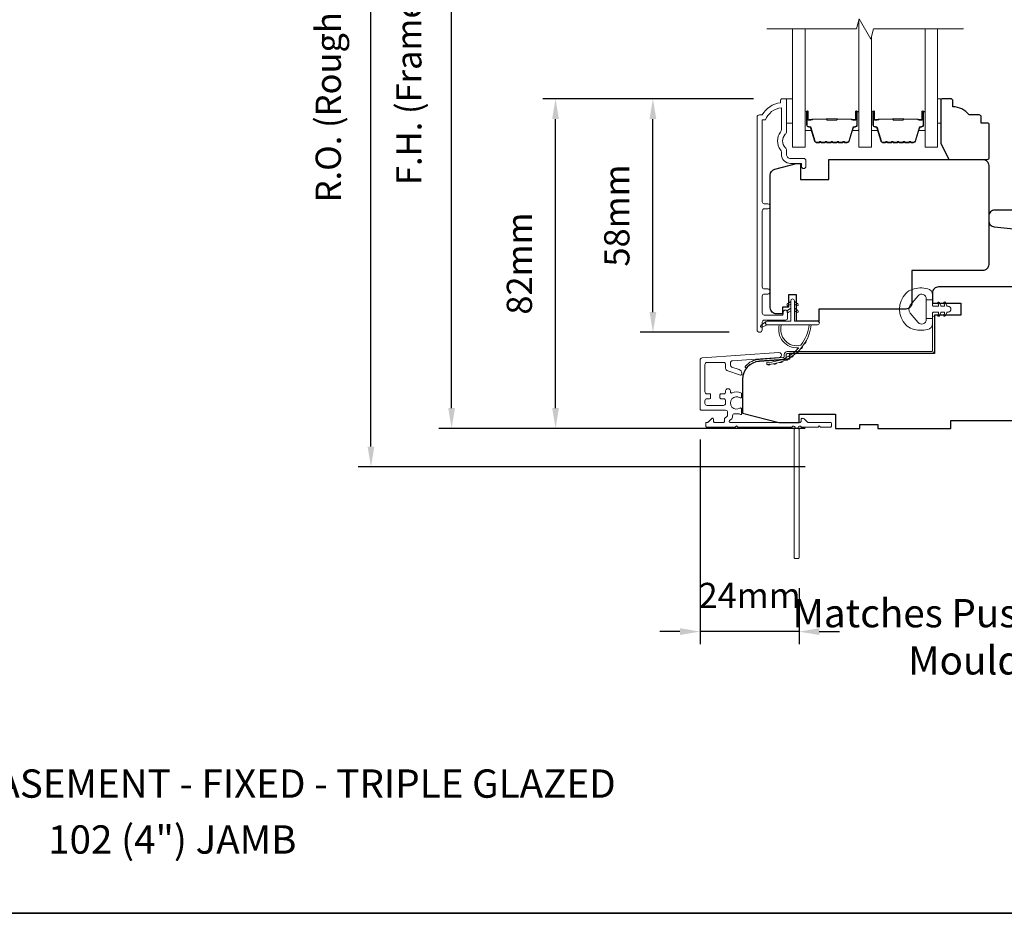
# Model space of a CAD drawing. Extents: x -1661 to 4112, y 2559 to 5102.
# Drawn here: x 2130 to 2374, y 3580 to 3801 of the extents above; entities that cross this region are included whole.
import ezdxf

# ---------------------------------------------------------------- set-up
doc = ezdxf.new("R2010")
doc.units = 0
doc.header["$LTSCALE"] = 250
doc.header["$MEASUREMENT"] = 0
doc.header["$PDMODE"] = 3
doc.header["$PDSIZE"] = -2
doc.layers.get('DEFPOINTS').update_dxf_attribs({"color": 2, "linetype": 'CONTINUOUS'})
for name, color, linetype, lineweight in [('6', 6, 'CONTINUOUS', 5), ('7', 7, 'CONTINUOUS', 9), ('8', 7, 'CONTINUOUS', 35), ('Butal', 9, 'CONTINUOUS', 15), ('Dimensions', 2, 'CONTINUOUS', 15), ('Frame & Sash Cladding', 3, 'CONTINUOUS', 15), ('Glass', 1, 'CONTINUOUS', 15), ('Jamb Liner', 230, 'CONTINUOUS', 9), ('Next Gen Cladding', 142, 'CONTINUOUS', 20), ('Spacer Bar', 1, 'CONTINUOUS', 9), ('TEXT', 7, 'CONTINUOUS', 35), ('Weather-Strip', 6, 'CONTINUOUS', 9), ('Wood', 7, 'CONTINUOUS', 25)]:
    doc.layers.add(name, color=color, linetype=linetype, lineweight=lineweight)
doc.styles.add('MODERN', font='tahoma.ttf')
doc.styles.add('Note Text (ISO)', font='tahoma.ttf')
doc.styles.add('ROMANS', font='romans')
doc.dimstyles.new('LWDEC$0', dxfattribs={"dimscale": 5, "dimtxt": 2.5, "dimasz": 2, "dimexe": 1.25, "dimexo": 3, "dimgap": 2, "dimtad": 1, "dimtoh": 1, "dimzin": 1, "dimdsep": 46, "dimtxsty": 'MODERN', "dimcen": 0, "dimdle": 1.5, "dimadec": 0, "dimazin": 0, "dimtfac": 1, "dimtix": 1, "dimtmove": 0, "dimatfit": 3, "dimfxl": 0, "dimtzin": 0, "dimarcsym": 0})

# ---------------------------------------------------------------- blocks, each defined once
blk = doc.blocks.new('*D355')
at = {"layer": 'DEFPOINTS', "color": 0}
for p in [(2286.63, 3781.8), (2319.02, 3781.8), (2313.02, 3724.05)]:
    blk.add_point(p, dxfattribs=at)
at = {"layer": 'Dimensions', "color": 0, "lineweight": -2}
for p, q in [((2311.52, 3781.8), (2283.51, 3781.8)), ((2286.63, 3729.05), (2286.63, 3776.8)), ((2305.52, 3724.05), (2283.51, 3724.05))]:
    blk.add_line(p, q, dxfattribs=at)
at = {"layer": 'Dimensions', "color": 0}
for points in [[(2285.8, 3776.8), (2287.46, 3776.8), (2286.63, 3781.8)], [(2285.8, 3729.05), (2287.46, 3729.05), (2286.63, 3724.05)]]:
    blk.add_solid(points, dxfattribs=at)
at = {"layer": 'Dimensions', "color": 0, "insert": (2278.51, 3752.93), "char_height": 6.25, "attachment_point": 5, "rotation": 90, "style": 'ROMANS'}
blk.add_mtext('58mm', dxfattribs=at)
blk = doc.blocks.new('*D356')
at = {"layer": 'DEFPOINTS', "color": 0}
for p in [(2262.55, 3781.8), (2319.02, 3781.8), (2331.75, 3700.3)]:
    blk.add_point(p, dxfattribs=at)
at = {"layer": 'Dimensions', "color": 0, "lineweight": -2}
for p, q in [((2311.52, 3781.8), (2259.42, 3781.8)), ((2262.55, 3705.3), (2262.55, 3776.8)), ((2324.25, 3700.3), (2259.42, 3700.3))]:
    blk.add_line(p, q, dxfattribs=at)
at = {"layer": 'Dimensions', "color": 0}
for points in [[(2261.72, 3776.8), (2263.38, 3776.8), (2262.55, 3781.8)], [(2261.72, 3705.3), (2263.38, 3705.3), (2262.55, 3700.3)]]:
    blk.add_solid(points, dxfattribs=at)
at = {"layer": 'Dimensions', "color": 0, "insert": (2254.42, 3741.05), "char_height": 6.25, "attachment_point": 5, "rotation": 90, "style": 'ROMANS'}
blk.add_mtext('82mm', dxfattribs=at)
blk = doc.blocks.new('*D357')
at = {"layer": 'DEFPOINTS', "color": 0}
for p in [(2236.86, 3897.78), (2331.75, 3897.78), (2331.75, 3700.3)]:
    blk.add_point(p, dxfattribs=at)
at = {"layer": 'Dimensions', "color": 0, "lineweight": -2}
for p, q in [((2324.25, 3897.78), (2233.73, 3897.78)), ((2236.86, 3705.3), (2236.86, 3892.78)), ((2324.25, 3700.3), (2233.73, 3700.3))]:
    blk.add_line(p, q, dxfattribs=at)
at = {"layer": 'Dimensions', "color": 0}
for points in [[(2236.02, 3892.78), (2237.69, 3892.78), (2236.86, 3897.78)], [(2236.02, 3705.3), (2237.69, 3705.3), (2236.86, 3700.3)]]:
    blk.add_solid(points, dxfattribs=at)
at = {"layer": 'Dimensions', "color": 0, "insert": (2227.09, 3799.04), "char_height": 6.25, "attachment_point": 5, "rotation": 90, "style": 'ROMANS'}
blk.add_mtext('F.H. (Frame Height)', dxfattribs=at)
blk = doc.blocks.new('*D358')
at = {"layer": 'DEFPOINTS', "color": 0}
for p in [(2216.92, 3907.27), (2331.42, 3907.27), (2331.75, 3690.8)]:
    blk.add_point(p, dxfattribs=at)
at = {"layer": 'Dimensions', "color": 0, "lineweight": -2}
for p, q in [((2323.92, 3907.27), (2213.79, 3907.27)), ((2216.92, 3695.8), (2216.92, 3902.27)), ((2324.25, 3690.8), (2213.79, 3690.8))]:
    blk.add_line(p, q, dxfattribs=at)
at = {"layer": 'Dimensions', "color": 0}
for points in [[(2216.08, 3902.27), (2217.75, 3902.27), (2216.92, 3907.27)], [(2216.08, 3695.8), (2217.75, 3695.8), (2216.92, 3690.8)]]:
    blk.add_solid(points, dxfattribs=at)
at = {"layer": 'Dimensions', "color": 0, "insert": (2207.16, 3799.04), "char_height": 6.25, "attachment_point": 5, "rotation": 90, "style": 'ROMANS'}
blk.add_mtext('R.O. (Rough Opening)', dxfattribs=at)
blk = doc.blocks.new('*D319')
at = {"layer": 'DEFPOINTS', "color": 0}
for p in [(2298.3, 3705.04), (2322.75, 3668.31), (2298.3, 3650.04)]:
    blk.add_point(p, dxfattribs=at)
at = {"layer": 'Dimensions', "color": 0, "lineweight": -2}
for p, q in [((2298.3, 3697.54), (2298.3, 3646.92)), ((2322.75, 3660.81), (2322.75, 3646.92)), ((2293.3, 3650.04), (2288.3, 3650.04)), ((2322.75, 3650.04), (2298.3, 3650.04)), ((2327.75, 3650.04), (2332.75, 3650.04))]:
    blk.add_line(p, q, dxfattribs=at)
at = {"layer": 'Dimensions', "color": 0}
for points in [[(2293.3, 3650.88), (2293.3, 3649.21), (2298.3, 3650.04)], [(2327.75, 3650.88), (2327.75, 3649.21), (2322.75, 3650.04)]]:
    blk.add_solid(points, dxfattribs=at)
at = {"layer": 'Dimensions', "color": 0, "insert": (2310.53, 3658.17), "char_height": 6.25, "attachment_point": 5, "style": 'ROMANS'}
blk.add_mtext('24mm', dxfattribs=at)

msp = doc.modelspace()

# ---------------------------------------------------------------- linework, layer by layer
at = {"layer": '6'}
for points in [[(2319.643, 3781.805), (2321.143, 3781.805), (2321.143, 3775.805), (2319.643, 3775.805)], [(2357.028, 3775.805), (2357.788, 3775.805), (2357.788, 3781.805), (2357.028, 3781.805)]]:
    msp.add_lwpolyline(points, close=True, dxfattribs=at)
at = {"layer": '7', "flags": 128}
msp.add_lwpolyline([(2363.378, 3799.059), (2341.193, 3799.059), (2340.524, 3796.559), (2337.637, 3801.559), (2336.967, 3799.059), (2314.782, 3799.059)], dxfattribs=at)
at = {"layer": '8', "linetype": 'Continuous'}
msp.add_lwpolyline([(1836.23, 4014.293), (2501.971, 4014.293), (2501.971, 3580.378), (1836.23, 3580.378)], close=True, dxfattribs=at)
at = {"layer": 'Butal'}
for points in [[(2324.232, 3778.369), (2324.232, 3774.19, 0.4142136), (2324.482, 3773.94), (2325.807, 3773.94), (2325.621, 3774.551, 0.3297505), (2325.261, 3774.817), (2325.142, 3774.817, -0.4142136), (2324.632, 3775.327), (2324.632, 3778.619), (2324.482, 3778.619, 0.4142136)], [(2337.53, 3778.369), (2337.53, 3774.19, -0.4142136), (2337.28, 3773.94), (2335.955, 3773.94), (2336.142, 3774.551, -0.3297505), (2336.501, 3774.817), (2336.62, 3774.817, 0.4142136), (2337.13, 3775.327), (2337.13, 3778.619), (2337.28, 3778.619, -0.4142136)], [(2340.63, 3778.369), (2340.63, 3774.19, 0.4142136), (2340.88, 3773.94), (2342.205, 3773.94), (2342.019, 3774.551, 0.3297505), (2341.659, 3774.817), (2341.54, 3774.817, -0.4142136), (2341.03, 3775.327), (2341.03, 3778.619), (2340.88, 3778.619, 0.4142136)], [(2353.928, 3778.369), (2353.928, 3774.19, -0.4142136), (2353.678, 3773.94), (2352.353, 3773.94), (2352.54, 3774.551, -0.3297505), (2352.899, 3774.817), (2353.018, 3774.817, 0.4142136), (2353.528, 3775.327), (2353.528, 3778.619), (2353.678, 3778.619, -0.4142136)]]:
    msp.add_lwpolyline(points, format="xyb", close=True, dxfattribs=at)
at = {"layer": 'Frame & Sash Cladding'}
msp.add_lwpolyline([(2315.022, 3733.526, 1), (2315.022, 3734.768), (2314.143, 3734.768, -0.4142138), (2313.643, 3735.268), (2313.643, 3754.095, -0.414212), (2314.143, 3754.595), (2315.043, 3754.595, 1), (2315.022, 3755.838), (2314.143, 3755.838, -0.4142138), (2313.643, 3756.338), (2313.643, 3776.555), (2314.431, 3776.555, -0.2832257), (2318.393, 3779.575), (2318.393, 3774.173, -0.1654359), (2318.186, 3773.563, 0.3401823), (2318.186, 3769.199, -0.1654359), (2318.393, 3768.589), (2318.393, 3768.055, 0.4142136), (2320.643, 3765.805), (2323.343, 3765.805), (2323.343, 3765.105, 1), (2324.443, 3765.105), (2324.443, 3766.555, 0.4142136), (2323.943, 3767.055), (2320.643, 3767.055, -0.4142136), (2319.643, 3768.055), (2319.643, 3769.053, 0.1961243), (2319.358, 3769.753, -0.40794), (2319.358, 3773.01, 0.1961243), (2319.643, 3773.71), (2319.643, 3781.555, 0.4142136), (2319.393, 3781.805), (2318.643, 3781.805, 0.4142136), (2318.143, 3781.305), (2318.143, 3780.805, 0.2381249), (2313.643, 3777.805), (2312.943, 3777.805, 0.4142136), (2312.393, 3777.255), (2312.393, 3724.683, 1), (2313.643, 3724.683), (2313.643, 3726.562, -0.415215), (2314.143, 3727.063), (2319.39, 3727.064, 0.4159086), (2319.943, 3727.614), (2319.943, 3729.014, 1), (2318.843, 3729.014), (2318.843, 3728.506, -0.414213), (2318.643, 3728.306), (2314.143, 3728.306, -0.4142136), (2313.643, 3728.806), (2313.643, 3733.025, -0.4142134), (2314.143, 3733.526), (2315.043, 3733.526)], format="xyb", dxfattribs=at)
at = {"layer": 'Glass', "color": 1}
for points in [[(2337.53, 3801.161), (2337.53, 3769.809), (2340.63, 3769.809), (2340.63, 3796.957)], [(2324.232, 3799.059), (2324.232, 3769.809), (2321.132, 3769.809), (2321.132, 3799.059)], [(2353.928, 3799.059), (2353.928, 3769.809), (2357.028, 3769.809), (2357.028, 3799.059)]]:
    msp.add_lwpolyline(points, dxfattribs=at)
at = {"layer": 'Jamb Liner'}
msp.add_lwpolyline([(2319.104, 3718.033, -0.3939105), (2318.871, 3717.783), (2312.905, 3717.366, 0.1961705), (2309.515, 3715.698, 1), (2309.889, 3715.366, -0.1961705), (2312.94, 3716.868), (2318.906, 3717.285, 0.3939105), (2319.604, 3718.033), (2319.604, 3718.533, -0.4142136), (2319.854, 3718.783), (2355.504, 3718.783, 0.4142136), (2356.254, 3719.533), (2356.254, 3727.783, 1), (2355.754, 3727.783), (2355.754, 3719.533, -0.4142136), (2355.504, 3719.283), (2319.854, 3719.283, 0.4142136), (2319.104, 3718.533)], format="xyb", close=True, dxfattribs=at)
at = {"layer": 'Next Gen Cladding'}
msp.add_lwpolyline([(2321.047, 3700.702, -0.2559241), (2320.836, 3700.587), (2307.604, 3700.587), (2307.304, 3700.887), (2307.004, 3700.587), (2299.954, 3700.587, -0.4142136), (2299.704, 3700.837), (2299.704, 3701.537, -0.4142136), (2299.954, 3701.787), (2300.097, 3701.787, 0.1989124), (2300.273, 3701.86), (2301.177, 3702.763, -0.6681786), (2301.604, 3702.587), (2301.604, 3702.037, 0.4142136), (2301.854, 3701.787), (2304.054, 3701.787, 0.4142136), (2304.304, 3702.037), (2304.304, 3702.596, -0.2216947), (2304.393, 3702.788), (2304.925, 3703.234, 0.2216947), (2305.104, 3703.617), (2305.104, 3704.287, 0.4142136), (2304.604, 3704.787), (2298.554, 3704.787, -0.4142136), (2298.304, 3705.037), (2298.304, 3717.201, -0.3939105), (2298.769, 3717.7), (2317.762, 3719.028, -1), (2317.846, 3717.831), (2306.269, 3717.021, 0.3939105), (2305.804, 3716.523), (2305.804, 3715.943, 0.3201025), (2306.141, 3715.47), (2307.93, 3714.854, -0.3201025), (2308.604, 3713.909), (2308.604, 3713.703, -0.5150338), (2308.273, 3713.467), (2304.941, 3714.614, -0.3201025), (2304.604, 3715.087), (2304.604, 3716.087, 0.4142136), (2304.104, 3716.587), (2300.004, 3716.587, 0.4142136), (2299.504, 3716.087), (2299.504, 3709.337, 0.4142136), (2300.004, 3708.837), (2300.654, 3708.837, -0.4142136), (2300.904, 3708.587), (2300.904, 3707.887, -0.4142136), (2300.654, 3707.637), (2300.004, 3707.637, 0.4142136), (2299.504, 3707.137), (2299.504, 3706.487, 0.4142136), (2300.004, 3705.987), (2304.075, 3705.987, 0.4233123), (2304.575, 3706.502, -0.0505623), (2304.614, 3707.052, 0.465267), (2304.121, 3707.637), (2303.454, 3707.637, -0.4142136), (2303.204, 3707.887), (2303.204, 3708.587, -0.4142136), (2303.454, 3708.837), (2304.104, 3708.837, 0.4142136), (2304.604, 3709.337), (2304.604, 3709.587, -0.4142136), (2305.104, 3710.087), (2305.304, 3710.087, -0.4142136), (2305.804, 3709.587), (2305.804, 3709.292, 0.5474491), (2306.159, 3709.065, -0.2151749), (2308.404, 3709.085, -0.297258), (2308.554, 3708.856), (2308.554, 3708.059, -0.6019314), (2308.163, 3707.852, 1.8878831), (2308.163, 3705.321, -0.6019314), (2308.554, 3705.114), (2308.554, 3703.974, -0.6363824), (2308.143, 3703.782, 0.2177377), (2307.742, 3703.892, -0.0793699), (2306.881, 3703.89, 0.4605045), (2306.304, 3703.396), (2306.304, 3703.058, -0.2216947), (2306.125, 3702.675), (2305.593, 3702.228, 0.7002075), (2305.754, 3701.787), (2323.004, 3701.787, 0.4142136), (2323.254, 3702.037), (2323.254, 3702.537, -0.418413), (2323.507, 3702.787, -0.1951943), (2324.2, 3702.494), (2324.834, 3701.86, 0.1989124), (2325.011, 3701.787), (2330.504, 3701.787, -0.4142136), (2330.754, 3701.537), (2330.754, 3700.837, -0.4142136), (2330.504, 3700.587), (2328.054, 3700.587), (2327.754, 3700.887), (2327.454, 3700.587), (2323.471, 3700.587, -0.2559241), (2323.261, 3700.702, 1.162287), (2322.665, 3700.181, -0.2205402), (2322.754, 3699.991), (2322.754, 3668.337, -0.4142136), (2322.504, 3668.087), (2321.804, 3668.087, -0.4142136), (2321.554, 3668.337), (2321.554, 3699.991, -0.2205402), (2321.642, 3700.181, 1.162287)], format="xyb", close=True, dxfattribs=at)
at = {"layer": 'Spacer Bar'}
for points in [[(2329.7, 3770.94, -0.2262769), (2329.601, 3770.988), (2329.532, 3771.073, 0.4769755), (2329.335, 3771.073), (2329.266, 3770.988, -0.2262769), (2329.167, 3770.94), (2328.252, 3770.94, -0.2262769), (2328.153, 3770.988), (2328.084, 3771.073, 0.4769755), (2327.887, 3771.073), (2327.818, 3770.988, -0.2262769), (2327.72, 3770.94), (2327.095, 3770.94, -0.3297505), (2326.617, 3771.294), (2325.62, 3774.554, 0.3297505), (2325.251, 3774.827), (2325.132, 3774.827, -0.4142136), (2324.632, 3775.327), (2324.632, 3778.619, -1), (2325.013, 3778.619), (2325.013, 3776.755, 0.4142136), (2325.163, 3776.605), (2325.675, 3776.605), (2325.675, 3776.491), (2325.199, 3776.491, -0.4142136), (2324.899, 3776.791), (2324.899, 3778.619, 1), (2324.747, 3778.619), (2324.747, 3775.327, 0.4142136), (2325.132, 3774.941), (2325.251, 3774.941, -0.3297505), (2325.73, 3774.587), (2326.726, 3771.328, 0.3297505), (2327.095, 3771.055), (2327.72, 3771.055, 0.2262769), (2327.729, 3771.059), (2327.798, 3771.144, -0.4769755), (2328.173, 3771.144), (2328.242, 3771.059, 0.2262769), (2328.252, 3771.055), (2329.167, 3771.055, 0.2262769), (2329.177, 3771.059), (2329.246, 3771.144, -0.4769755), (2329.621, 3771.144), (2329.69, 3771.059, 0.2262769), (2329.7, 3771.055), (2330.614, 3771.055, 0.2566329), (2330.625, 3771.059), (2330.694, 3771.144, -0.4769755), (2331.069, 3771.144), (2331.138, 3771.059, 0.2262769), (2331.148, 3771.055), (2332.061, 3771.055, 0.2566329), (2332.073, 3771.059), (2332.142, 3771.144, -0.4769755), (2332.517, 3771.144), (2332.586, 3771.059, 0.2262769), (2332.595, 3771.055), (2333.509, 3771.055, 0.2566329), (2333.521, 3771.059), (2333.589, 3771.144, -0.4769755), (2333.964, 3771.144), (2334.033, 3771.059, 0.2262769), (2334.043, 3771.055), (2334.668, 3771.055, 0.3297505), (2335.037, 3771.328), (2336.033, 3774.587, -0.3297505), (2336.511, 3774.941), (2336.63, 3774.941, 0.4142136), (2337.016, 3775.327), (2337.016, 3778.619, 1), (2336.864, 3778.619), (2336.864, 3776.791, -0.4142136), (2336.564, 3776.491), (2336.087, 3776.491), (2336.087, 3776.605), (2336.599, 3776.605, 0.4142136), (2336.749, 3776.755), (2336.749, 3778.619, -1), (2337.13, 3778.619), (2337.13, 3775.327, -0.4142136), (2336.63, 3774.827), (2336.511, 3774.827, 0.3297505), (2336.142, 3774.554), (2335.146, 3771.294, -0.3297505), (2334.668, 3770.94), (2334.043, 3770.94, -0.2262769), (2333.945, 3770.988), (2333.876, 3771.073, 0.4769755), (2333.678, 3771.073), (2333.609, 3770.988, -0.2262769), (2333.511, 3770.94), (2332.595, 3770.94, -0.2262769), (2332.497, 3770.988), (2332.428, 3771.073, 0.4769755), (2332.23, 3771.073), (2332.162, 3770.988, -0.2262769), (2332.063, 3770.94), (2331.148, 3770.94, -0.2262769), (2331.049, 3770.988), (2330.98, 3771.073, 0.4769755), (2330.783, 3771.073), (2330.714, 3770.988, -0.2262769), (2330.615, 3770.94)], [(2346.098, 3770.94, -0.2262769), (2345.999, 3770.988), (2345.93, 3771.073, 0.4769755), (2345.733, 3771.073), (2345.664, 3770.988, -0.2262769), (2345.565, 3770.94), (2344.65, 3770.94, -0.2262769), (2344.551, 3770.988), (2344.482, 3771.073, 0.4769755), (2344.285, 3771.073), (2344.216, 3770.988, -0.2262769), (2344.117, 3770.94), (2343.493, 3770.94, -0.3297505), (2343.015, 3771.294), (2342.018, 3774.554, 0.3297505), (2341.649, 3774.827), (2341.53, 3774.827, -0.4142136), (2341.03, 3775.327), (2341.03, 3778.619, -1), (2341.411, 3778.619), (2341.411, 3776.755, 0.4142136), (2341.561, 3776.605), (2342.073, 3776.605), (2342.073, 3776.491), (2341.597, 3776.491, -0.4142136), (2341.297, 3776.791), (2341.297, 3778.619, 1), (2341.145, 3778.619), (2341.145, 3775.327, 0.4142136), (2341.53, 3774.941), (2341.649, 3774.941, -0.3297505), (2342.127, 3774.587), (2343.124, 3771.328, 0.3297505), (2343.493, 3771.055), (2344.117, 3771.055, 0.2262769), (2344.127, 3771.059), (2344.196, 3771.144, -0.4769755), (2344.571, 3771.144), (2344.64, 3771.059, 0.2262769), (2344.65, 3771.055), (2345.565, 3771.055, 0.2262769), (2345.575, 3771.059), (2345.644, 3771.144, -0.4769755), (2346.019, 3771.144), (2346.088, 3771.059, 0.2262769), (2346.098, 3771.055), (2347.011, 3771.055, 0.2566329), (2347.023, 3771.059), (2347.092, 3771.144, -0.4769755), (2347.467, 3771.144), (2347.536, 3771.059, 0.2262769), (2347.545, 3771.055), (2348.459, 3771.055, 0.2566329), (2348.471, 3771.059), (2348.539, 3771.144, -0.4769755), (2348.914, 3771.144), (2348.983, 3771.059, 0.2262769), (2348.993, 3771.055), (2349.907, 3771.055, 0.2566329), (2349.918, 3771.059), (2349.987, 3771.144, -0.4769755), (2350.362, 3771.144), (2350.431, 3771.059, 0.2262769), (2350.441, 3771.055), (2351.066, 3771.055, 0.3297505), (2351.434, 3771.328), (2352.431, 3774.587, -0.3297505), (2352.909, 3774.941), (2353.028, 3774.941, 0.4142136), (2353.414, 3775.327), (2353.414, 3778.619, 1), (2353.261, 3778.619), (2353.261, 3776.791, -0.4142136), (2352.961, 3776.491), (2352.485, 3776.491), (2352.485, 3776.605), (2352.997, 3776.605, 0.4142136), (2353.147, 3776.755), (2353.147, 3778.619, -1), (2353.528, 3778.619), (2353.528, 3775.327, -0.4142136), (2353.028, 3774.827), (2352.909, 3774.827, 0.3297505), (2352.54, 3774.554), (2351.544, 3771.294, -0.3297505), (2351.066, 3770.94), (2350.441, 3770.94, -0.2262769), (2350.342, 3770.988), (2350.273, 3771.073, 0.4769755), (2350.076, 3771.073), (2350.007, 3770.988, -0.2262769), (2349.908, 3770.94), (2348.993, 3770.94, -0.2262769), (2348.895, 3770.988), (2348.826, 3771.073, 0.4769755), (2348.628, 3771.073), (2348.559, 3770.988, -0.2262769), (2348.461, 3770.94), (2347.545, 3770.94, -0.2262769), (2347.447, 3770.988), (2347.378, 3771.073, 0.4769755), (2347.18, 3771.073), (2347.112, 3770.988, -0.2262769), (2347.013, 3770.94)], [(2325.232, 3776.656), (2325.864, 3776.656, 0.2290698), (2326.024, 3776.73, -0.2244814), (2326.162, 3776.795), (2329.442, 3776.795, -0.2896395), (2329.603, 3776.694, 0.272736), (2329.827, 3776.542), (2331.935, 3776.542, 0.2727361), (2332.16, 3776.694, -0.2896395), (2332.32, 3776.795), (2335.601, 3776.795, -0.2244814), (2335.738, 3776.73, 0.2290698), (2335.899, 3776.656), (2336.531, 3776.656), (2336.531, 3776.605), (2335.899, 3776.605, -0.228585), (2335.699, 3776.698, 0.2244814), (2335.601, 3776.744), (2332.32, 3776.744, 0.2896395), (2332.206, 3776.672, -0.2741413), (2331.937, 3776.491), (2329.826, 3776.491, -0.2741413), (2329.557, 3776.672, 0.2896395), (2329.442, 3776.744), (2326.162, 3776.744, 0.2244814), (2326.063, 3776.698, -0.228585), (2325.863, 3776.605), (2325.232, 3776.605)], [(2341.63, 3776.656), (2342.261, 3776.656, 0.2290698), (2342.422, 3776.73, -0.2244814), (2342.559, 3776.795), (2345.84, 3776.795, -0.2896395), (2346.001, 3776.694, 0.272736), (2346.225, 3776.542), (2348.333, 3776.542, 0.2727361), (2348.557, 3776.694, -0.2896395), (2348.718, 3776.795), (2351.999, 3776.795, -0.2244814), (2352.136, 3776.73, 0.2290698), (2352.297, 3776.656), (2352.928, 3776.656), (2352.928, 3776.605), (2352.297, 3776.605, -0.228585), (2352.097, 3776.698, 0.2244814), (2351.999, 3776.744), (2348.718, 3776.744, 0.2896395), (2348.603, 3776.672, -0.2741413), (2348.335, 3776.491), (2346.224, 3776.491, -0.2741413), (2345.955, 3776.672, 0.2896395), (2345.84, 3776.744), (2342.559, 3776.744, 0.2244814), (2342.461, 3776.698, -0.228585), (2342.261, 3776.605), (2341.63, 3776.605)]]:
    msp.add_lwpolyline(points, format="xyb", close=True, dxfattribs=at)
for points in [[(2329.443, 3776.744, 0.0018851), (2329.442, 3776.744), (2326.162, 3776.744, 0.2244814), (2326.063, 3776.698, -0.228585), (2325.863, 3776.605), (2325.232, 3776.605), (2325.232, 3776.656), (2325.864, 3776.656, 0.2290698), (2326.024, 3776.73, -0.2244814), (2326.162, 3776.795), (2329.442, 3776.795, 0.2142452), (2329.479, 3776.812, -0.2142452), (2329.612, 3776.871), (2332.151, 3776.871, -0.2142452), (2332.284, 3776.812, 0.2142452), (2332.32, 3776.795), (2335.601, 3776.795, -0.2244814), (2335.738, 3776.73, 0.2290698), (2335.899, 3776.656), (2336.531, 3776.656), (2336.531, 3776.605), (2335.899, 3776.605, -0.228585), (2335.699, 3776.698, 0.2244814), (2335.601, 3776.744), (2332.32, 3776.744, -0.2142452), (2332.246, 3776.778, 0.2142452), (2332.151, 3776.821), (2329.612, 3776.821, 0.2142452), (2329.517, 3776.778, -0.2142452), (2329.442, 3776.744)], [(2345.841, 3776.744, 0.0018851), (2345.84, 3776.744), (2342.559, 3776.744, 0.2244814), (2342.461, 3776.698, -0.228585), (2342.261, 3776.605), (2341.63, 3776.605), (2341.63, 3776.656), (2342.261, 3776.656, 0.2290698), (2342.422, 3776.73, -0.2244814), (2342.559, 3776.795), (2345.84, 3776.795, 0.2142452), (2345.877, 3776.812, -0.2142452), (2346.01, 3776.871), (2348.548, 3776.871, -0.2142452), (2348.681, 3776.812, 0.2142452), (2348.718, 3776.795), (2351.999, 3776.795, -0.2244814), (2352.136, 3776.73, 0.2290698), (2352.297, 3776.656), (2352.928, 3776.656), (2352.928, 3776.605), (2352.297, 3776.605, -0.228585), (2352.097, 3776.698, 0.2244814), (2351.999, 3776.744), (2348.718, 3776.744, -0.2142452), (2348.643, 3776.778, 0.2142452), (2348.548, 3776.821), (2346.01, 3776.821, 0.2142452), (2345.915, 3776.778, -0.2142452), (2345.84, 3776.744)]]:
    msp.add_lwpolyline(points, format="xyb", dxfattribs=at)
at = {"layer": 'Weather-Strip'}
for points in [[(2350.741, 3734.68, 0.1242149), (2349.163, 3733.684, 0.4), (2349.163, 3725.883, 0.1242149), (2350.741, 3724.887, 0.1398446), (2354.581, 3724.743, 0.3454544), (2355.743, 3726.224), (2355.743, 3727.496), (2354.218, 3727.496), (2355.743, 3727.496), (2355.743, 3728.811, -0.4142136), (2355.998, 3729.065), (2357.023, 3729.065, -0.5396506), (2357.234, 3728.743), (2357.048, 3728.315, 1), (2357.453, 3728.139), (2357.794, 3728.926, -0.298996), (2358.005, 3729.065), (2358.528, 3729.065, -0.5396506), (2358.739, 3728.743), (2358.554, 3728.315, 1), (2358.959, 3728.139), (2359.3, 3728.926, -0.298996), (2359.511, 3729.065), (2359.591, 3729.065, 1), (2359.591, 3730.502), (2359.511, 3730.502, -0.298996), (2359.3, 3730.641), (2358.959, 3731.428, 1), (2358.554, 3731.252), (2358.739, 3730.824, -0.5396506), (2358.528, 3730.502), (2358.005, 3730.502, -0.298996), (2357.794, 3730.641), (2357.453, 3731.428, 1), (2357.048, 3731.252), (2357.234, 3730.824, -0.5396506), (2357.022, 3730.502), (2355.998, 3730.502, -0.4142136), (2355.743, 3730.756), (2355.743, 3732.071), (2354.218, 3732.071), (2354.218, 3727.496), (2354.218, 3727.214, -0.7002075), (2352.198, 3726.479), (2350.247, 3728.803, -0.3639702), (2350.247, 3730.764), (2352.198, 3733.088, -0.7002075), (2354.218, 3732.353), (2354.218, 3732.071), (2355.743, 3732.071), (2355.743, 3733.343, 0.3454544), (2354.581, 3734.824, 0.1398446)], [(2321.613, 3731.861), (2321.613, 3726.811), (2327.353, 3726.811, -1), (2327.353, 3725.911), (2314.893, 3725.911, -1), (2314.893, 3726.811), (2320.713, 3726.811), (2320.713, 3731.861, -1)], [(2320.169, 3730.658), (2320.713, 3731.039), (2320.713, 3731.661), (2319.876, 3731.076, 1)], [(2320.169, 3729.008), (2320.713, 3729.389), (2320.713, 3730.011), (2319.876, 3729.426, 1)], [(2322.156, 3730.658), (2321.613, 3731.039), (2321.613, 3731.661), (2322.449, 3731.076, -1)], [(2322.156, 3729.008), (2321.613, 3729.389), (2321.613, 3730.011), (2322.449, 3729.426, -1)], [(2314.893, 3725.911), (2313.657, 3725.321, -1), (2313.394, 3725.86), (2314.634, 3726.73, 0.7329507)], [(2323.203, 3720.866, -0.1718844), (2323.175, 3720.848, -0.5831712), (2318.396, 3725.911), (2317.876, 3725.911, 0.5195564), (2322.581, 3720.246, -0.6785937), (2322.622, 3720.163, -0.207743), (2314.852, 3716.622, 0.4089582), (2314.803, 3716.572), (2314.803, 3716.172, 0.4192993), (2314.854, 3716.122, 0.3723777), (2325.787, 3725.911), (2325.283, 3725.911, -0.12941)], [(2323.617, 3720.585, -0.0172983), (2323.129, 3719.982, 0.3989898)], [(2324.47, 3721.897, -0.0172147), (2324.072, 3721.235, 0.3908821)], [(2320.099, 3717.527, -0.0175259), (2319.399, 3717.17, 0.4265826)], [(2321.41, 3718.378, -0.0174564), (2320.769, 3717.929, 0.4169938)], [(2322.591, 3719.404, -0.0173798), (2322.02, 3718.873, 0.4077429)], [(2315.646, 3716.163, -0.0176792), (2314.854, 3716.122, 0.4556094)], [(2317.188, 3716.409, -0.0176379), (2316.412, 3716.258, 0.4460765)], [(2318.683, 3716.866, -0.0175867), (2317.937, 3716.609, 0.4363375)]]:
    msp.add_lwpolyline(points, format="xyb", close=True, dxfattribs=at)
at = {"layer": 'Wood'}
for points in [[(2369.288, 3775.805), (2367.788, 3775.805), (2367.788, 3777.305, 0.4142136), (2367.288, 3777.805), (2364.788, 3777.805, 0.236068), (2360.788, 3779.805), (2360.788, 3781.305, 0.4142136), (2360.288, 3781.805), (2358.288, 3781.805, 0.4142136), (2357.788, 3781.305), (2357.788, 3770.805), (2359.788, 3766.805), (2369.288, 3766.805, 0.4142136), (2369.788, 3767.305), (2369.788, 3775.305, 0.4142136)], [(2369.654, 3752.783), (2369.654, 3751.634, 0.383864), (2370.997, 3750.142), (2382.311, 3748.953, -0.383864), (2383.654, 3747.461), (2383.654, 3735.283), (2397.654, 3735.283), (2397.654, 3752.783, 0.4142136), (2396.154, 3754.283), (2393.154, 3754.283), (2371.154, 3754.283, 0.4142136)]]:
    msp.add_lwpolyline(points, format="xyb", close=True, dxfattribs=at)
for points in [[(2320.154, 3733.303), (2320.154, 3730.303), (2318.654, 3730.303), (2318.654, 3728.603), (2317.154, 3728.603, -0.4142136), (2315.654, 3730.103), (2315.654, 3762.913, -0.3394543), (2316.766, 3764.362), (2322.154, 3765.806), (2323.154, 3765.806), (2323.154, 3763.806), (2323.154, 3761.806), (2330.149, 3761.806), (2330.149, 3766.805), (2368.154, 3766.805, -0.4142136), (2369.654, 3765.305), (2369.654, 3740.804, -0.4142136), (2368.154, 3739.304), (2350.653, 3739.305), (2350.653, 3731.303, -0.4142136), (2349.153, 3729.803), (2327.654, 3729.803), (2327.654, 3726.803), (2322.154, 3726.803), (2322.154, 3733.303), (2320.154, 3733.303), (2320.154, 3733.303)], [(2385.504, 3735.283), (2357.254, 3735.283, 0.4142136), (2355.754, 3733.783), (2355.754, 3731.283), (2362.754, 3731.283), (2362.754, 3728.283), (2358.44, 3728.283), (2358.44, 3728.283), (2356.254, 3728.283), (2356.254, 3718.783), (2320.371, 3718.783), (2320.371, 3717.397), (2312.94, 3716.877, 0.3939105), (2308.754, 3712.388), (2308.754, 3704.034), (2317.754, 3701.784), (2322.754, 3701.784), (2322.754, 3703.784), (2331.754, 3703.784), (2331.754, 3700.284), (2337.754, 3700.284), (2337.754, 3701.284), (2342.254, 3701.284), (2342.254, 3700.284), (2360.254, 3700.284), (2360.254, 3702.284), (2376.254, 3702.284)]]:
    msp.add_lwpolyline(points, format="xyb", dxfattribs=at)

# ---------------------------------------------------------------- texts
at = {"layer": 'TEXT', "char_height": 6.99997, "attachment_point": 2, "style": 'Note Text (ISO)'}
for s, insert, width in [('\\pt152.39639;\\PMatches Push Out Sash Mouldings', (2372.885, 3669.766), 118.62847), ('\\pt152.39639;\\PMETAL CLAD CASEMENT - FIXED - TRIPLE GLAZED', (2168.805, 3627.629), 232.94309), ('\\A1;\\pt41.99983;\\P102 (4") JAMB', (2167.792, 3613.8), 118.62847)]:
    msp.add_mtext(s, dxfattribs=dict(at, insert=insert, width=width))

# ---------------------------------------------------------------- dimensions: what is measured, and where the dimension line sits
at = {"layer": 'Dimensions'}
for base, p1, p2, text, picture, middle in [((2216.918, 3907.273), (2331.754, 3690.8), (2331.423, 3907.273), 'R.O. (Rough Opening)', '*D358', (2207.156, 3799.036)), ((2236.856, 3897.779), (2331.754, 3700.3), (2331.754, 3897.779), 'F.H. (Frame Height)', '*D357', (2227.094, 3799.039))]:
    dim = msp.add_linear_dim(base=base, p1=p1, p2=p2, angle=90, text=text, dimstyle='LWDEC$0', override={"dimscale": 2.5, "dimexe": 1.25, "dimexo": 3, "dimgap": 2, "dimdec": 0, "dimzin": 11, "dimpost": 'mm', "dimtxsty": 'ROMANS', "dimadec": 2, "dimtdec": 0, "dimfxl": 1.25, "dimfrac": 2, "dimarcsym": 1}, dxfattribs=at)
    dim.commit()
    dim.dimension.update_dxf_attribs({"geometry": picture, "text_midpoint": middle})
dim = msp.add_linear_dim(base=(2262.548, 3781.805), p1=(2331.754, 3700.3), p2=(2319.018, 3781.805), angle=90, dimstyle='LWDEC$0', override={"dimscale": 2.5, "dimexe": 1.25, "dimexo": 3, "dimgap": 2, "dimdec": 0, "dimzin": 11, "dimpost": 'mm', "dimtxsty": 'ROMANS', "dimadec": 2, "dimtdec": 0, "dimfxl": 1.25, "dimfrac": 2, "dimarcsym": 1}, dxfattribs=at)
dim.commit()
dim.dimension.update_dxf_attribs({"geometry": '*D356', "text_midpoint": (2254.423, 3741.052)})
dim = msp.add_linear_dim(base=(2286.631, 3781.805), p1=(2313.018, 3724.054), p2=(2319.018, 3781.805), angle=90, dimstyle='LWDEC$0', override={"dimscale": 2.5, "dimexe": 1.25, "dimexo": 3, "dimgap": 2, "dimdec": 0, "dimzin": 11, "dimpost": 'mm', "dimtxsty": 'ROMANS', "dimadec": 2, "dimtdec": 0, "dimfxl": 1.25, "dimfrac": 2, "dimarcsym": 1}, dxfattribs=at)
dim.commit()
dim.dimension.update_dxf_attribs({"geometry": '*D355', "text_midpoint": (2286.631, 3752.928), "dimtype": 160})
dim = msp.add_linear_dim(base=(2298.304, 3650.044), p1=(2322.754, 3668.306), p2=(2298.304, 3705.037), dimstyle='LWDEC$0', override={"dimscale": 2.5, "dimexe": 1.25, "dimexo": 3, "dimgap": 2, "dimdec": 0, "dimzin": 11, "dimpost": 'mm', "dimtxsty": 'ROMANS', "dimadec": 2, "dimtdec": 0, "dimfxl": 1.25, "dimfrac": 2, "dimarcsym": 1}, dxfattribs=at)
dim.commit()
dim.dimension.update_dxf_attribs({"geometry": '*D319', "text_midpoint": (2310.529, 3658.169)})

doc.saveas('drawing.dxf')
